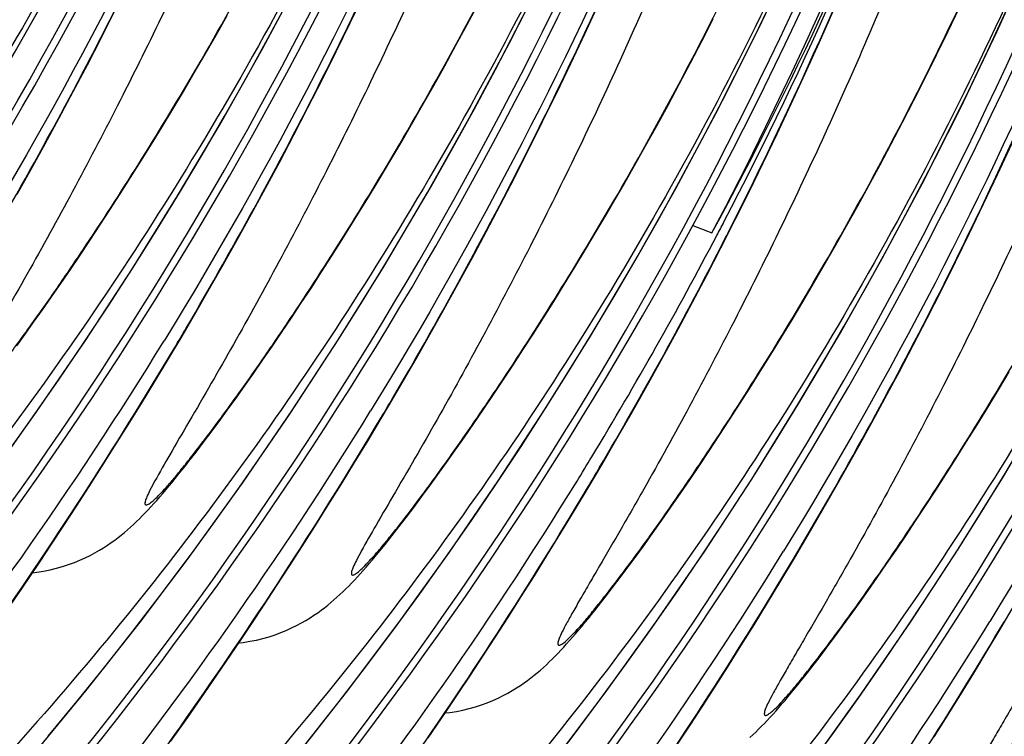
# Model space of a CAD drawing. Units: millimetres. Extents: x 0 to 297, y 0 to 210.
# Drawn here: x 187 to 190, y 103 to 105 of the extents above; entities that cross this region are included whole.
import ezdxf

# ---------------------------------------------------------------- set-up
doc = ezdxf.new("R2010")
doc.units = ezdxf.units.MM
doc.header["$LTSCALE"] = 16.335
doc.layers.get('0').update_dxf_attribs({"linetype": 'CONTINUOUS'})

msp = doc.modelspace()

# ---------------------------------------------------------------- linework, layer by layer
at = {"color": 7, "linetype": 'CONTINUOUS'}
for p, q in [((187.6362, 105.2956), (187.6796, 105.3861)), ((187.9971, 105.2899), (188.0318, 105.3553)), ((188.36, 105.2616), (188.4032, 105.3552)), ((186.8686, 105.2501), (186.9122, 105.3359)), ((187.2225, 105.2574), (187.2566, 105.3178)), ((189.0833, 105.234), (189.1263, 105.331)), ((189.4802, 105.2678), (189.515, 105.3407)), ((187.5927, 105.2067), (187.6362, 105.2956)), ((187.9624, 105.2258), (187.9971, 105.2899)), ((188.721, 105.2391), (188.7559, 105.3076)), ((187.1886, 105.1983), (187.2225, 105.2574)), ((188.3167, 105.1695), (188.36, 105.2616)), ((189.4453, 105.1962), (189.4802, 105.2678)), ((186.825, 105.1657), (186.8686, 105.2501)), ((187.928, 105.1629), (187.9624, 105.2258)), ((188.6862, 105.1718), (188.721, 105.2391)), ((189.0403, 105.1387), (189.0833, 105.234)), ((187.1549, 105.1404), (187.1886, 105.1983)), ((187.5492, 105.1193), (187.5927, 105.2067)), ((189.4104, 105.1258), (189.4453, 105.1962)), ((186.7815, 105.0829), (186.825, 105.1657)), ((188.2732, 105.079), (188.3167, 105.1695)), ((188.6514, 105.1058), (188.6862, 105.1718)), ((187.1214, 105.0837), (187.1549, 105.1404)), ((187.8937, 105.1013), (187.928, 105.1629)), ((188.997, 105.045), (189.0403, 105.1387)), ((187.5056, 105.0335), (187.5492, 105.1193)), ((188.6168, 105.0411), (188.6514, 105.1058)), ((189.3755, 105.0566), (189.4104, 105.1258)), ((186.738, 105.0016), (186.7815, 105.0829)), ((187.0883, 105.0282), (187.1214, 105.0837)), ((187.8595, 105.0409), (187.8937, 105.1013)), ((188.2297, 104.9901), (188.2732, 105.079)), ((188.9537, 104.953), (188.997, 105.045)), ((189.3406, 104.9888), (189.3755, 105.0566)), ((187.0554, 104.9739), (187.0883, 105.0282)), ((187.4621, 104.9492), (187.5056, 105.0335)), ((187.8256, 104.9817), (187.8595, 105.0409)), ((188.5822, 104.9776), (188.6168, 105.0411)), ((186.6946, 104.9217), (186.738, 105.0016)), ((187.7919, 104.9238), (187.8256, 104.9817)), ((188.1862, 104.9027), (188.2297, 104.9901)), ((189.3058, 104.9221), (189.3406, 104.9888)), ((187.0227, 104.9206), (187.0554, 104.9739)), ((188.5478, 104.9153), (188.5822, 104.9776)), ((188.9103, 104.8625), (188.9537, 104.953)), ((186.6513, 104.8434), (186.6946, 104.9217)), ((186.9903, 104.8685), (187.0227, 104.9206)), ((187.4185, 104.8663), (187.4621, 104.9492)), ((187.7585, 104.8671), (187.7919, 104.9238)), ((189.2711, 104.8568), (189.3058, 104.9221)), ((189.6341, 104.8285), (189.6773, 104.9221)), ((188.1426, 104.8169), (188.1862, 104.9027)), ((188.5136, 104.8543), (188.5478, 104.9153)), ((186.9582, 104.8174), (186.9903, 104.8685)), ((187.375, 104.785), (187.4185, 104.8663)), ((187.7253, 104.8116), (187.7585, 104.8671)), ((188.8668, 104.7736), (188.9103, 104.8625)), ((186.6081, 104.7665), (186.6513, 104.8434)), ((188.4795, 104.7945), (188.5136, 104.8543)), ((189.2365, 104.7927), (189.2711, 104.8568)), ((186.9263, 104.7673), (186.9582, 104.8174)), ((187.6924, 104.7573), (187.7253, 104.8116)), ((188.0991, 104.7326), (188.1426, 104.8169)), ((189.5908, 104.7364), (189.6341, 104.8285)), ((187.3316, 104.7052), (187.375, 104.785)), ((188.8233, 104.6862), (188.8668, 104.7736)), ((189.2021, 104.7298), (189.2365, 104.7927)), ((186.8947, 104.7182), (186.9263, 104.7673)), ((186.8635, 104.6703), (186.8947, 104.7182)), ((188.0555, 104.6498), (188.0991, 104.7326)), ((189.1677, 104.6681), (189.2021, 104.7298)), ((189.5473, 104.6459), (189.5908, 104.7364)), ((187.2883, 104.6268), (187.3316, 104.7052)), ((187.6112, 104.6262), (187.6435, 104.6779)), ((188.3955, 104.6505), (188.4289, 104.7072)), ((188.7797, 104.6004), (188.8233, 104.6862)), ((186.8327, 104.6236), (186.8635, 104.6703)), ((188.0121, 104.5684), (188.0555, 104.6498)), ((188.3623, 104.595), (188.3955, 104.6505)), ((188.6937, 104.6698), (188.7524, 104.6464)), ((189.1336, 104.6077), (189.1677, 104.6681)), ((186.8024, 104.5781), (186.8327, 104.6236)), ((187.2452, 104.5499), (187.2883, 104.6268)), ((187.5792, 104.5756), (187.6112, 104.6262)), ((189.5038, 104.557), (189.5473, 104.6459)), ((188.3294, 104.5407), (188.3623, 104.595)), ((188.7361, 104.516), (188.7797, 104.6004)), ((189.0997, 104.5486), (189.1336, 104.6077)), ((186.7725, 104.5338), (186.8024, 104.5781)), ((187.5475, 104.526), (187.5792, 104.5756)), ((187.9686, 104.4886), (188.0121, 104.5684)), ((189.4603, 104.4696), (189.5038, 104.557)), ((186.7431, 104.4908), (186.7725, 104.5338)), ((187.2022, 104.4745), (187.2452, 104.5499)), ((187.5161, 104.4775), (187.5475, 104.526)), ((188.2968, 104.4875), (188.3294, 104.5407)), ((189.066, 104.4907), (189.0997, 104.5486)), ((188.6926, 104.4332), (188.7361, 104.516)), ((186.7144, 104.4492), (186.7431, 104.4908)), ((187.1595, 104.4005), (187.2022, 104.4745)), ((187.4851, 104.4302), (187.5161, 104.4775)), ((187.9254, 104.4102), (187.9686, 104.4886)), ((188.2644, 104.4353), (188.2968, 104.4875)), ((189.0325, 104.434), (189.066, 104.4907)), ((189.4167, 104.3838), (189.4603, 104.4696)), ((186.6864, 104.4091), (186.7144, 104.4492)), ((188.2322, 104.3842), (188.2644, 104.4353)), ((186.6591, 104.3706), (186.6864, 104.4091)), ((187.4545, 104.3841), (187.4851, 104.4302)), ((187.8822, 104.3333), (187.9254, 104.4102)), ((188.6491, 104.3519), (188.6926, 104.4332)), ((188.9994, 104.3785), (189.0325, 104.434)), ((187.117, 104.3281), (187.1595, 104.4005)), ((187.4244, 104.3392), (187.4545, 104.3841)), ((188.2003, 104.3341), (188.2322, 104.3842)), ((188.9665, 104.3242), (188.9994, 104.3785)), ((189.3732, 104.2995), (189.4167, 104.3838)), ((186.6326, 104.3336), (186.6591, 104.3706)), ((188.6057, 104.2721), (188.6491, 104.3519)), ((186.6069, 104.2983), (186.6326, 104.3336)), ((187.0749, 104.2573), (187.117, 104.3281)), ((187.3948, 104.2956), (187.4244, 104.3392)), ((187.8392, 104.2579), (187.8822, 104.3333)), ((188.1687, 104.2851), (188.2003, 104.3341)), ((188.9338, 104.2709), (188.9665, 104.3242)), ((187.3657, 104.2533), (187.3948, 104.2956)), ((188.1375, 104.2372), (188.1687, 104.2851)), ((187.0331, 104.1879), (187.0749, 104.2573)), ((187.3373, 104.2124), (187.3657, 104.2533)), ((187.7965, 104.184), (187.8392, 104.2579)), ((188.5624, 104.1937), (188.6057, 104.2721)), ((188.9014, 104.2188), (188.9338, 104.2709)), ((188.1067, 104.1904), (188.1375, 104.2372)), ((187.3097, 104.1731), (187.3373, 104.2124)), ((188.8693, 104.1677), (188.9014, 104.2188)), ((189.6364, 104.1619), (189.6696, 104.2174)), ((186.9917, 104.1201), (187.0331, 104.1879)), ((187.2828, 104.1354), (187.3097, 104.1731)), ((187.754, 104.1116), (187.7965, 104.184)), ((188.0764, 104.1449), (188.1067, 104.1904)), ((188.8374, 104.1176), (188.8693, 104.1677)), ((189.2644, 104.0952), (189.3079, 104.1758)), ((189.6035, 104.1076), (189.6364, 104.1619)), ((187.2567, 104.0992), (187.2828, 104.1354)), ((188.0465, 104.1006), (188.0764, 104.1449)), ((186.9507, 104.0537), (186.9917, 104.1201)), ((188.0172, 104.0577), (188.0465, 104.1006)), ((188.8058, 104.0685), (188.8374, 104.1176)), ((189.5708, 104.0544), (189.6035, 104.1076)), ((187.2314, 104.0646), (187.2567, 104.0992)), ((188.4549, 104.0042), (188.4977, 104.0789)), ((189.2211, 104.0161), (189.2644, 104.0952)), ((186.9101, 103.9888), (186.9507, 104.0537)), ((187.2069, 104.0315), (187.2314, 104.0646)), ((187.9885, 104.0161), (188.0172, 104.0577)), ((188.7746, 104.0206), (188.8058, 104.0685)), ((189.5384, 104.0022), (189.5708, 104.0544)), ((187.1832, 104), (187.2069, 104.0315)), ((187.9604, 103.976), (187.9885, 104.0161)), ((188.7438, 103.9739), (188.7746, 104.0206)), ((189.1778, 103.9385), (189.2211, 104.0161)), ((186.87, 103.9253), (186.9101, 103.9888)), ((187.1603, 103.9699), (187.1832, 104)), ((187.6494, 103.9372), (187.691, 104.0058)), ((188.4123, 103.931), (188.4549, 104.0042)), ((189.5063, 103.9511), (189.5384, 104.0022)), ((187.9331, 103.9374), (187.9604, 103.976)), ((188.7135, 103.9284), (188.7438, 103.9739)), ((189.4744, 103.901), (189.5063, 103.9511)), ((186.8303, 103.8633), (186.87, 103.9253)), ((187.6082, 103.8701), (187.6494, 103.9372)), ((187.9067, 103.9005), (187.9331, 103.9374)), ((188.37, 103.8594), (188.4123, 103.931)), ((188.6836, 103.8841), (188.7135, 103.9284)), ((189.1348, 103.8623), (189.1778, 103.9385)), ((187.881, 103.8651), (187.9067, 103.9005)), ((189.4428, 103.8519), (189.4744, 103.901)), ((186.7912, 103.8027), (186.8303, 103.8633)), ((187.5674, 103.8045), (187.6082, 103.8701)), ((187.8561, 103.8313), (187.881, 103.8651)), ((188.328, 103.7893), (188.37, 103.8594)), ((188.6543, 103.8411), (188.6836, 103.8841)), ((189.0919, 103.7876), (189.1348, 103.8623)), ((187.832, 103.799), (187.8561, 103.8313)), ((188.6255, 103.7995), (188.6543, 103.8411)), ((189.4116, 103.804), (189.4428, 103.8519)), ((186.7525, 103.7435), (186.7912, 103.8027)), ((187.527, 103.7403), (187.5674, 103.8045)), ((187.8087, 103.7682), (187.832, 103.799)), ((188.5975, 103.7594), (188.6255, 103.7995)), ((189.3808, 103.7573), (189.4116, 103.804)), ((187.7862, 103.7389), (187.8087, 103.7682)), ((188.2864, 103.7207), (188.328, 103.7893)), ((189.0493, 103.7144), (189.0919, 103.7876)), ((186.7143, 103.6857), (186.7525, 103.7435)), ((187.4871, 103.6776), (187.527, 103.7403)), ((188.5702, 103.7209), (188.5975, 103.7594)), ((189.3505, 103.7118), (189.3808, 103.7573)), ((188.2452, 103.6536), (188.2864, 103.7207)), ((188.5437, 103.6839), (188.5702, 103.7209)), ((189.007, 103.6428), (189.0493, 103.7144)), ((189.3206, 103.6675), (189.3505, 103.7118)), ((186.6767, 103.6292), (186.7143, 103.6857)), ((187.4477, 103.6162), (187.4871, 103.6776)), ((188.518, 103.6486), (188.5437, 103.6839)), ((188.2045, 103.5879), (188.2452, 103.6536)), ((188.4931, 103.6147), (188.518, 103.6486)), ((189.0057, 103.6434), (189.0176, 103.6634)), ((189.2913, 103.6246), (189.3206, 103.6675)), ((186.6212, 103.547), (186.6767, 103.6292)), ((187.4088, 103.5564), (187.4477, 103.6162)), ((188.469, 103.5824), (188.4931, 103.6147)), ((188.9651, 103.5727), (189.007, 103.6428)), ((189.2625, 103.583), (189.2913, 103.6246)), ((188.1641, 103.5237), (188.2045, 103.5879)), ((187.3704, 103.4979), (187.4088, 103.5564)), ((188.4457, 103.5516), (188.469, 103.5824)), ((188.9235, 103.5041), (188.9651, 103.5727)), ((189.2345, 103.5429), (189.2625, 103.583)), ((186.5669, 103.4676), (186.6212, 103.547)), ((188.1242, 103.461), (188.1641, 103.5237)), ((188.4232, 103.5224), (188.4457, 103.5516)), ((189.2072, 103.5043), (189.2345, 103.5429)), ((187.3325, 103.4407), (187.3704, 103.4979)), ((188.8823, 103.437), (188.9235, 103.5041)), ((189.1807, 103.4674), (189.2072, 103.5043)), ((189.644, 103.4262), (189.6863, 103.4979)), ((189.155, 103.432), (189.1807, 103.4674)), ((187.2951, 103.3849), (187.3325, 103.4407)), ((188.0848, 103.3997), (188.1242, 103.461)), ((188.8415, 103.3713), (188.8823, 103.437)), ((189.1302, 103.3981), (189.155, 103.432)), ((189.6428, 103.4268), (189.6547, 103.4468)), ((189.6021, 103.3561), (189.644, 103.4262)), ((187.24, 103.3037), (187.2951, 103.3849)), ((188.0458, 103.3398), (188.0848, 103.3997)), ((188.8011, 103.3072), (188.8415, 103.3713)), ((189.1061, 103.3658), (189.1302, 103.3981)), ((189.0828, 103.3351), (189.1061, 103.3658)), ((189.5605, 103.2875), (189.6021, 103.3561)), ((188.0074, 103.2813), (188.0458, 103.3398)), ((189.0603, 103.3058), (189.0828, 103.3351)), ((187.1861, 103.2252), (187.24, 103.3037)), ((187.9695, 103.2242), (188.0074, 103.2813)), ((188.7612, 103.2444), (188.8011, 103.3072)), ((189.5193, 103.2204), (189.5605, 103.2875)), ((187.1334, 103.1494), (187.1861, 103.2252)), ((187.9321, 103.1684), (187.9695, 103.2242)), ((188.7218, 103.1831), (188.7612, 103.2444)), ((189.4785, 103.1548), (189.5193, 103.2204)), ((187.8771, 103.0871), (187.9321, 103.1684)), ((188.6829, 103.1232), (188.7218, 103.1831)), ((187.0819, 103.0763), (187.1334, 103.1494)), ((189.4381, 103.0906), (189.4785, 103.1548)), ((188.6444, 103.0647), (188.6829, 103.1232))]:
    msp.add_line(p, q, dxfattribs=at)
for points in [[(187.1655, 102.6677), (187.2841, 102.8061), (187.457, 103.0159), (187.6245, 103.2285), (187.7862, 103.4435), (187.9423, 103.6609), (188.0929, 103.8809), (188.238, 104.1032), (188.3776, 104.3278), (188.5118, 104.5547), (188.6405, 104.7838), (188.7639, 105.015), (188.8819, 105.2483), (188.9945, 105.4837), (189.1017, 105.721), (189.2036, 105.9604), (189.3001, 106.2018), (189.3913, 106.4449), (189.4771, 106.69), (189.5576, 106.9369), (189.6326, 107.1855), (189.7023, 107.436)], [(187.8025, 102.4512), (187.9211, 102.5896), (188.0941, 102.7994), (188.2615, 103.0119), (188.4232, 103.227), (188.5793, 103.4444), (188.7299, 103.6643), (188.875, 103.8866), (189.0146, 104.1112), (189.1488, 104.3381), (189.2776, 104.5672), (189.4009, 104.7984), (189.5189, 105.0317), (189.6315, 105.2671), (189.7387, 105.5044)], [(185.8915, 103.1009), (186.01, 103.2393), (186.183, 103.4491), (186.3504, 103.6617), (186.5121, 103.8767), (186.6682, 104.0941), (186.8188, 104.3141), (186.964, 104.5364), (187.1035, 104.7609), (187.2377, 104.9879), (187.3665, 105.217), (187.4898, 105.4481)], [(186.5285, 102.8843), (186.647, 103.0227), (186.82, 103.2325), (186.9874, 103.4451), (187.1492, 103.6601), (187.3052, 103.8775), (187.4559, 104.0975), (187.601, 104.3198), (187.7405, 104.5444), (187.8747, 104.7713), (188.0035, 105.0004), (188.1268, 105.2315), (188.2448, 105.4649)], [(185.2544, 103.3175), (185.373, 103.4559), (185.546, 103.6657), (185.7134, 103.8783), (185.8751, 104.0933), (186.0312, 104.3107), (186.1818, 104.5306), (186.3269, 104.753), (186.4665, 104.9775), (186.6007, 105.2044), (186.7295, 105.4336)], [(188.4289, 104.7072), (188.4457, 104.736), (188.4795, 104.7945)], [(187.6435, 104.6779), (187.6597, 104.7041), (187.6924, 104.7573)], [(189.3079, 104.1758), (189.3296, 104.2166), (189.3732, 104.2995)], [(188.4977, 104.0789), (188.5192, 104.1168), (188.5624, 104.1937)], [(187.691, 104.0058), (187.7119, 104.0407), (187.754, 104.1116)], [(188.4396, 102.2346), (188.5581, 102.373), (188.7311, 102.5828), (188.8985, 102.7954), (189.0602, 103.0104), (189.2163, 103.2278), (189.3669, 103.4477), (189.5121, 103.6701), (189.6516, 103.8946), (189.7858, 104.1215)], [(186.6553, 103.5975), (186.669, 103.599), (186.6896, 103.6022), (186.7097, 103.6062), (186.7293, 103.611), (186.7485, 103.6164), (186.767, 103.6224), (186.7848, 103.629), (186.8019, 103.636), (186.8182, 103.6434), (186.8337, 103.651), (186.8484, 103.6588), (186.8622, 103.6667), (186.8751, 103.6746), (186.8872, 103.6825), (186.8987, 103.6904), (186.9095, 103.6982), (186.9197, 103.7059), (186.9296, 103.7137), (186.9393, 103.7217), (186.9487, 103.7298), (186.958, 103.738), (186.9672, 103.7464), (186.9763, 103.7551), (186.9854, 103.7639), (186.9943, 103.7728), (187.0032, 103.782), (187.0121, 103.7914), (187.021, 103.8009), (187.03, 103.8107), (187.039, 103.8208), (187.0481, 103.8312), (187.0573, 103.8419), (187.0667, 103.853), (187.0763, 103.8645), (187.0861, 103.8763), (187.0961, 103.8886), (187.1064, 103.9012), (187.1168, 103.9143), (187.1274, 103.9277), (187.1382, 103.9414), (187.1603, 103.9699)], [(187.2924, 103.3809), (187.3061, 103.3824), (187.3266, 103.3856), (187.3467, 103.3896), (187.3663, 103.3944), (187.3855, 103.3998), (187.404, 103.4059), (187.4218, 103.4124), (187.4389, 103.4194), (187.4552, 103.4268), (187.4707, 103.4344), (187.4854, 103.4422), (187.4992, 103.4502), (187.5121, 103.4581), (187.5242, 103.4659), (187.5357, 103.4738), (187.5465, 103.4816), (187.5567, 103.4893), (187.5666, 103.4971), (187.5763, 103.5051), (187.5857, 103.5132), (187.595, 103.5214), (187.6042, 103.5298), (187.6134, 103.5385), (187.6224, 103.5473), (187.6313, 103.5562), (187.6403, 103.5654), (187.6492, 103.5748), (187.6581, 103.5843), (187.667, 103.5942), (187.676, 103.6043), (187.6851, 103.6147), (187.6943, 103.6254), (187.7037, 103.6364), (187.7133, 103.6479), (187.7231, 103.6597), (187.7332, 103.672), (187.7434, 103.6846), (187.7538, 103.6977), (187.7645, 103.7111), (187.7862, 103.7389)], [(187.9294, 103.1643), (187.9431, 103.1659), (187.9637, 103.1691), (187.9838, 103.1731), (188.0034, 103.1778), (188.0226, 103.1833), (188.0411, 103.1893), (188.0589, 103.1959), (188.076, 103.2029), (188.0923, 103.2102), (188.1078, 103.2178), (188.1225, 103.2257), (188.1363, 103.2336), (188.1492, 103.2415), (188.1613, 103.2494), (188.1728, 103.2572), (188.1835, 103.265), (188.1938, 103.2728), (188.2036, 103.2806), (188.2133, 103.2886), (188.2228, 103.2966), (188.2321, 103.3049), (188.2413, 103.3133), (188.2504, 103.3219), (188.2594, 103.3307), (188.2684, 103.3397), (188.2773, 103.3489), (188.2862, 103.3582), (188.2951, 103.3678), (188.304, 103.3776), (188.313, 103.3877), (188.3222, 103.3981), (188.3314, 103.4088), (188.3408, 103.4199), (188.3504, 103.4313), (188.3602, 103.4432), (188.3702, 103.4554), (188.3804, 103.4681), (188.3909, 103.4811), (188.4015, 103.4945), (188.4232, 103.5224)], [(188.8691, 103.0883), (188.8783, 103.0967), (188.8874, 103.1053), (188.8965, 103.1141), (188.9054, 103.1231), (188.9143, 103.1323), (188.9232, 103.1416), (188.9321, 103.1512), (188.9411, 103.161), (188.9501, 103.1711), (188.9592, 103.1815), (188.9684, 103.1922), (188.9778, 103.2033), (188.9874, 103.2148), (188.9972, 103.2266), (189.0072, 103.2389), (189.0175, 103.2515), (189.0279, 103.2646), (189.0385, 103.278), (189.0603, 103.3058)]]:
    msp.add_lwpolyline(points, dxfattribs=at)
for centre, radius, start, end in [((174.5846, 111.6585), 12.3959, 319.96813, 3.24772), ((174.6066, 111.651), 12.3953, 319.93275, 3.15551), ((175.2216, 111.4419), 12.3959, 319.96477, 3.24775), ((175.2436, 111.4344), 12.3954, 319.92697, 3.12777), ((174.9952, 111.5903), 11.9234, 320.32166, 2.35982), ((175.8586, 111.2253), 12.3959, 319.96477, 3.24775), ((175.6317, 111.3739), 11.9239, 320.20488, 2.47123), ((175.8806, 111.2178), 12.3954, 319.92697, 3.12777), ((176.4956, 111.0087), 12.3959, 319.96477, 3.24775), ((176.2688, 111.1573), 11.9239, 320.20488, 2.47123), ((176.5177, 111.0012), 12.3954, 319.92697, 3.12777), ((177.1327, 110.7921), 12.3959, 319.96477, 3.24775), ((176.9058, 110.9407), 11.9239, 320.20488, 2.47123), ((177.1547, 110.7846), 12.3954, 319.92697, 3.12777), ((177.7697, 110.5755), 12.3959, 319.96477, 3.24775), ((177.7917, 110.568), 12.3953, 319.92697, 3.15551), ((177.5428, 110.7241), 11.9239, 320.20488, 2.47123), ((178.4067, 110.359), 12.3959, 319.96477, 3.24775), ((178.4287, 110.3515), 12.3954, 319.92697, 3.12777), ((178.1798, 110.5075), 11.9239, 320.20488, 2.47123), ((179.0438, 110.1424), 12.3959, 319.96477, 3.24775), ((178.8169, 110.291), 11.9239, 320.20488, 2.47123), ((179.0658, 110.1349), 12.3954, 319.92697, 3.12777), ((179.6808, 109.9258), 12.3959, 319.96477, 3.24775), ((179.4539, 110.0744), 11.9239, 320.20488, 2.47123), ((179.7028, 109.9183), 12.3954, 319.92697, 3.12777), ((180.0909, 109.8578), 11.9239, 320.20488, 2.47123), ((177.2838, 110.6613), 12.9502, 332.32442, 358.34295), ((177.8371, 110.554), 12.4114, 331.57666, 339.40393), ((177.3251, 110.6453), 12.9231, 332.51143, 339.82374), ((176.755, 110.7537), 13.5063, 333.26246, 339.80397), ((177.3301, 110.6423), 12.9173, 332.30294, 332.51294), ((176.9791, 110.6435), 13.2566, 333.00477, 333.25186), ((177.3729, 110.6195), 12.8688, 328.81075, 332.30426), ((176.852, 110.713), 13.4015, 329.54798, 332.98669), ((175.1931, 111.3696), 13.8464, 329.26424, 329.54917), ((176.1769, 111.0058), 12.7778, 321.24577, 328.41553), ((175.8301, 111.153), 13.8464, 329.26424, 329.54917), ((176.8139, 110.7892), 12.7778, 321.24577, 328.41553), ((177.4281, 110.5872), 12.8049, 328.41404, 328.80609), ((176.468, 110.9359), 13.8454, 329.26454, 329.55823), ((177.451, 110.5726), 12.7777, 321.24577, 328.41618), ((178.088, 110.3561), 12.7778, 321.24577, 328.41575), ((178.725, 110.1395), 12.7778, 321.24577, 328.41575), ((179.3621, 109.9229), 12.7778, 321.24577, 328.41575)]:
    msp.add_arc(centre, radius, start, end, dxfattribs=at)
for points, knots in [([(186.8597, 112.3799), (186.8915, 111.9884), (186.9122, 111.1945), (186.8213, 109.9999), (186.6049, 108.8095), (186.1552, 107.2746), (185.3389, 105.5442), (184.4355, 104.3405), (183.9583, 103.8215)], [0, 0, 0, 0, 0.12693, 0.256084, 0.386525, 0.517137, 0.772177, 1, 1, 1, 1]), ([(187.2186, 112.273), (187.2223, 111.8632), (187.2055, 111.2271), (187.1273, 110.3611), (187.0327, 109.6693), (186.9017, 108.9692), (186.7335, 108.2742), (186.5315, 107.5966), (186.3021, 106.9462), (186.0915, 106.427), (185.9149, 106.0305), (185.7811, 105.7467), (185.6451, 105.473), (185.5068, 105.2087), (185.368, 104.956), (185.2537, 104.7583), (185.1721, 104.6184), (185.1316, 104.5481), (185.1083, 104.5048), (185.0981, 104.4837), (185.0929, 104.4703), (185.0915, 104.4626), (185.0915, 104.4589), (185.0932, 104.4563), (185.0965, 104.4561), (185.1001, 104.4575), (185.1073, 104.4616), (185.1184, 104.4708), (185.1343, 104.4859), (185.1537, 104.5067), (185.1768, 104.5331), (185.2035, 104.5654), (185.2462, 104.6188), (185.3057, 104.697), (185.3823, 104.802), (185.4641, 104.9188), (185.5789, 105.0884), (185.7226, 105.3116), (185.8337, 105.4956), (185.8885, 105.5894)], [0, 0, 0, 0, 0.128092, 0.198637, 0.27171, 0.346275, 0.421154, 0.495112, 0.5672, 0.636632, 0.670188, 0.702862, 0.734677, 0.765718, 0.796105, 0.824782, 0.837092, 0.846737, 0.850132, 0.852477, 0.854058, 0.854582, 0.854943, 0.855195, 0.855467, 0.855864, 0.856421, 0.858048, 0.860345, 0.863285, 0.866931, 0.871304, 0.876377, 0.888298, 0.902029, 0.917009, 0.932845, 0.966039, 1, 1, 1, 1]), ([(187.4967, 112.1633), (187.5287, 111.7705), (187.5492, 110.9738), (187.4575, 109.7751), (187.2392, 108.5809), (186.7862, 107.0417), (185.9649, 105.3087), (185.0569, 104.1043), (184.5779, 103.586)], [0, 0, 0, 0, 0.127011, 0.256252, 0.386778, 0.517462, 0.772531, 1, 1, 1, 1]), ([(187.6875, 112.0941), (187.7173, 111.4528), (187.6793, 110.1596), (187.3326, 108.2524), (186.7089, 106.4258), (186.1198, 105.2864), (185.7878, 104.7465)], [0, 0, 0, 0, 0.250284, 0.502105, 0.752938, 1, 1, 1, 1]), ([(185.8555, 104.7854), (186.0088, 105.046), (186.3026, 105.5863), (186.6919, 106.4391), (187.0304, 107.3425), (187.403, 108.5981), (187.6935, 110.1893), (187.7434, 111.4746), (187.7288, 112.0995)], [0, 0, 0, 0, 0.118654, 0.241108, 0.367626, 0.496897, 0.754718, 1, 1, 1, 1]), ([(187.8556, 112.0564), (187.8593, 111.6466), (187.8425, 111.0105), (187.7643, 110.1445), (187.6697, 109.4527), (187.5388, 108.7526), (187.3705, 108.0577), (187.1685, 107.38), (186.9391, 106.7297), (186.7285, 106.2104), (186.5519, 105.8139), (186.4182, 105.5302), (186.2821, 105.2564), (186.1439, 104.9921), (186.005, 104.7394), (185.8908, 104.5417), (185.8091, 104.4018), (185.7687, 104.3315), (185.7453, 104.2882), (185.7351, 104.2671), (185.7299, 104.2538), (185.7285, 104.246), (185.7285, 104.2423), (185.7303, 104.2397), (185.7335, 104.2395), (185.7372, 104.2409), (185.7444, 104.245), (185.7555, 104.2542), (185.7713, 104.2693), (185.7908, 104.2901), (185.8138, 104.3165), (185.8406, 104.3488), (185.8832, 104.4022), (185.9428, 104.4804), (186.0193, 104.5855), (186.1012, 104.7022), (186.2159, 104.8718), (186.3597, 105.0951), (186.4708, 105.279), (186.5255, 105.3728)], [0, 0, 0, 0, 0.128092, 0.198637, 0.27171, 0.346275, 0.421154, 0.495112, 0.5672, 0.636632, 0.670188, 0.702862, 0.734677, 0.765718, 0.796105, 0.824782, 0.837092, 0.846737, 0.850132, 0.852477, 0.854058, 0.854582, 0.854943, 0.855195, 0.855467, 0.855864, 0.856421, 0.858048, 0.860345, 0.863285, 0.866931, 0.871304, 0.876377, 0.888298, 0.902029, 0.917009, 0.932845, 0.966039, 1, 1, 1, 1]), ([(188.1338, 111.9467), (188.1655, 111.556), (188.1862, 110.7635), (188.0959, 109.5712), (187.8804, 108.383), (187.4326, 106.8504), (186.619, 105.1215), (185.7182, 103.9181), (185.242, 103.3989)], [0, 0, 0, 0, 0.126886, 0.255993, 0.386387, 0.516959, 0.771984, 1, 1, 1, 1]), ([(186.4926, 104.5688), (186.6458, 104.8295), (186.9396, 105.3697), (187.3289, 106.2226), (187.6675, 107.1259), (188.04, 108.3815), (188.3305, 109.9728), (188.3804, 111.2581), (188.3658, 111.8829)], [0, 0, 0, 0, 0.118654, 0.241108, 0.367626, 0.496897, 0.754718, 1, 1, 1, 1]), ([(188.3245, 111.8775), (188.3543, 111.2362), (188.3163, 109.943), (187.9696, 108.0358), (187.3459, 106.2092), (186.7568, 105.0698), (186.4249, 104.53)], [0, 0, 0, 0, 0.250284, 0.502105, 0.752938, 1, 1, 1, 1]), ([(188.4926, 111.8398), (188.4963, 111.43), (188.4795, 110.794), (188.4014, 109.928), (188.3067, 109.2361), (188.1758, 108.5361), (188.0075, 107.8411), (187.8055, 107.1634), (187.5761, 106.5131), (187.3655, 105.9938), (187.1889, 105.5973), (187.0552, 105.3136), (186.9192, 105.0399), (186.7809, 104.7755), (186.6421, 104.5228), (186.5278, 104.3252), (186.4461, 104.1853), (186.4057, 104.115), (186.3823, 104.0716), (186.3721, 104.0505), (186.3669, 104.0372), (186.3655, 104.0294), (186.3656, 104.0257), (186.3673, 104.0231), (186.3705, 104.0229), (186.3742, 104.0243), (186.3814, 104.0285), (186.3925, 104.0376), (186.4084, 104.0528), (186.4278, 104.0735), (186.4508, 104.0999), (186.4776, 104.1322), (186.5202, 104.1856), (186.5798, 104.2638), (186.6564, 104.3689), (186.7382, 104.4856), (186.8529, 104.6552), (186.9967, 104.8785), (187.1078, 105.0624), (187.1626, 105.1562)], [0, 0, 0, 0, 0.128092, 0.198637, 0.27171, 0.346275, 0.421154, 0.495112, 0.5672, 0.636632, 0.670188, 0.702862, 0.734677, 0.765718, 0.796105, 0.824782, 0.837092, 0.846737, 0.850132, 0.852477, 0.854058, 0.854582, 0.854943, 0.855195, 0.855467, 0.855864, 0.856421, 0.858048, 0.860345, 0.863285, 0.866931, 0.871304, 0.876377, 0.888298, 0.902029, 0.917009, 0.932845, 0.966039, 1, 1, 1, 1]), ([(187.1626, 105.1562), (187.3013, 105.3939), (187.566, 105.8892), (187.9095, 106.6723), (188.1988, 107.4964), (188.4266, 108.3437), (188.584, 109.2016), (188.7001, 110.3487), (188.6914, 111.2145), (188.6477, 111.7871)], [0, 0, 0, 0, 0.119638, 0.243944, 0.371471, 0.499061, 0.625105, 0.75029, 1, 1, 1, 1]), ([(188.7708, 111.7301), (188.8025, 111.3394), (188.8232, 110.547), (188.7329, 109.3546), (188.5174, 108.1664), (188.0696, 106.6338), (187.256, 104.905), (186.3552, 103.7015), (185.879, 103.1823)], [0, 0, 0, 0, 0.126886, 0.255993, 0.386387, 0.516959, 0.771984, 1, 1, 1, 1]), ([(187.1296, 104.3522), (187.2828, 104.6129), (187.5766, 105.1531), (187.966, 106.006), (188.3045, 106.9093), (188.677, 108.1649), (188.9676, 109.7562), (189.0175, 111.0415), (189.0029, 111.6663)], [0, 0, 0, 0, 0.118654, 0.241108, 0.367626, 0.496897, 0.754718, 1, 1, 1, 1]), ([(188.9615, 111.661), (188.9914, 111.0196), (188.9534, 109.7264), (188.6066, 107.8192), (187.9829, 105.9927), (187.3939, 104.8533), (187.0619, 104.3134)], [0, 0, 0, 0, 0.250284, 0.502105, 0.752938, 1, 1, 1, 1]), ([(189.1296, 111.6232), (189.1333, 111.2135), (189.1166, 110.5774), (189.0384, 109.7114), (188.9438, 109.0195), (188.8128, 108.3195), (188.6445, 107.6245), (188.4425, 106.9469), (188.2131, 106.2965), (188.0025, 105.7773), (187.826, 105.3808), (187.6922, 105.097), (187.5562, 104.8233), (187.4179, 104.5589), (187.2791, 104.3063), (187.1648, 104.1086), (187.0831, 103.9687), (187.0427, 103.8984), (187.0194, 103.855), (187.0092, 103.834), (187.004, 103.8206), (187.0025, 103.8128), (187.0026, 103.8091), (187.0043, 103.8065), (187.0075, 103.8064), (187.0112, 103.8077), (187.0184, 103.8119), (187.0295, 103.821), (187.0454, 103.8362), (187.0648, 103.8569), (187.0879, 103.8834), (187.1146, 103.9156), (187.1573, 103.969), (187.2168, 104.0472), (187.2934, 104.1523), (187.3752, 104.269), (187.49, 104.4386), (187.6337, 104.6619), (187.7448, 104.8458), (187.7996, 104.9397)], [0, 0, 0, 0, 0.128092, 0.198637, 0.27171, 0.346275, 0.421154, 0.495112, 0.5672, 0.636632, 0.670188, 0.702862, 0.734677, 0.765718, 0.796105, 0.824782, 0.837092, 0.846737, 0.850132, 0.852477, 0.854058, 0.854582, 0.854943, 0.855195, 0.855467, 0.855864, 0.856421, 0.858048, 0.860345, 0.863285, 0.866931, 0.871304, 0.876377, 0.888298, 0.902029, 0.917009, 0.932845, 0.966039, 1, 1, 1, 1]), ([(187.7996, 104.9397), (187.9383, 105.1773), (188.2031, 105.6726), (188.5466, 106.4557), (188.8358, 107.2798), (189.0637, 108.1271), (189.2211, 108.985), (189.3372, 110.1321), (189.3284, 110.9979), (189.2847, 111.5705)], [0, 0, 0, 0, 0.119638, 0.243944, 0.371471, 0.499061, 0.625105, 0.75029, 1, 1, 1, 1]), ([(189.4078, 111.5136), (189.4396, 111.1228), (189.4603, 110.3304), (189.3699, 109.138), (189.1545, 107.9498), (188.7066, 106.4172), (187.8931, 104.6884), (186.9922, 103.485), (186.5161, 102.9657)], [0, 0, 0, 0, 0.126886, 0.255993, 0.386387, 0.516959, 0.771984, 1, 1, 1, 1]), ([(189.5986, 111.4444), (189.6284, 110.803), (189.5904, 109.5098), (189.2437, 107.6026), (188.62, 105.7761), (188.0309, 104.6367), (187.6989, 104.0968)], [0, 0, 0, 0, 0.250284, 0.502105, 0.752938, 1, 1, 1, 1]), ([(187.7666, 104.1356), (187.9199, 104.3963), (188.2137, 104.9365), (188.603, 105.7894), (188.9415, 106.6927), (189.3141, 107.9484), (189.6046, 109.5396), (189.6545, 110.8249), (189.6399, 111.4498)], [0, 0, 0, 0, 0.118654, 0.241108, 0.367626, 0.496897, 0.754718, 1, 1, 1, 1]), ([(189.7667, 111.4067), (189.7704, 110.9969), (189.7536, 110.3608), (189.6754, 109.4948), (189.5808, 108.8029), (189.4498, 108.1029), (189.2816, 107.4079), (189.0796, 106.7303), (188.8502, 106.0799), (188.6396, 105.5607), (188.463, 105.1642), (188.3293, 104.8804), (188.1932, 104.6067), (188.0549, 104.3424), (187.9161, 104.0897), (187.8018, 103.892), (187.7202, 103.7521), (187.6797, 103.6818), (187.6564, 103.6384), (187.6462, 103.6174), (187.641, 103.604), (187.6396, 103.5963), (187.6396, 103.5925), (187.6414, 103.59), (187.6446, 103.5898), (187.6482, 103.5912), (187.6554, 103.5953), (187.6665, 103.6044), (187.6824, 103.6196), (187.7018, 103.6404), (187.7249, 103.6668), (187.7516, 103.699), (187.7943, 103.7525), (187.8539, 103.8307), (187.9304, 103.9357), (188.0122, 104.0524), (188.127, 104.222), (188.2707, 104.4453), (188.3818, 104.6293), (188.4366, 104.7231)], [0, 0, 0, 0, 0.128092, 0.198637, 0.27171, 0.346275, 0.421154, 0.495112, 0.5672, 0.636632, 0.670188, 0.702862, 0.734677, 0.765718, 0.796105, 0.824782, 0.837092, 0.846737, 0.850132, 0.852477, 0.854058, 0.854582, 0.854943, 0.855195, 0.855467, 0.855864, 0.856421, 0.858048, 0.860345, 0.863285, 0.866931, 0.871304, 0.876377, 0.888298, 0.902029, 0.917009, 0.932845, 0.966039, 1, 1, 1, 1]), ([(188.4366, 104.7231), (188.5753, 104.9607), (188.8401, 105.456), (189.1836, 106.2391), (189.4728, 107.0632), (189.7007, 107.9106), (189.8581, 108.7685), (189.9742, 109.9155), (189.9655, 110.7814), (189.9217, 111.354)], [0, 0, 0, 0, 0.119638, 0.243944, 0.371471, 0.499061, 0.625105, 0.75029, 1, 1, 1, 1]), ([(190.0448, 111.297), (190.0766, 110.9062), (190.0973, 110.1138), (190.007, 108.9214), (189.7915, 107.7332), (189.3436, 106.2006), (188.5301, 104.4718), (187.6292, 103.2684), (187.1531, 102.7491)], [0, 0, 0, 0, 0.126886, 0.255993, 0.386387, 0.516959, 0.771984, 1, 1, 1, 1]), ([(190.4037, 111.1901), (190.4074, 110.7793), (190.3905, 110.1416), (190.3119, 109.2735), (190.2168, 108.5799), (190.0852, 107.8783), (189.916, 107.1819), (189.7131, 106.503), (189.4828, 105.8517), (189.2714, 105.3319), (189.0942, 104.935), (188.9601, 104.6511), (188.8236, 104.3772), (188.685, 104.1127), (188.5672, 103.899), (188.4735, 103.7352), (188.4174, 103.6388), (188.3757, 103.5673), (188.3481, 103.5197), (188.3242, 103.4779), (188.3048, 103.4431), (188.2907, 103.4165), (188.2814, 103.3966), (188.2772, 103.3844), (188.2759, 103.3754), (188.2798, 103.373), (188.2833, 103.3737), (188.2874, 103.3757), (188.2952, 103.3808), (188.3071, 103.3911), (188.3239, 103.4077), (188.3443, 103.4299), (188.3683, 103.4578), (188.396, 103.4916), (188.4398, 103.5469), (188.5005, 103.6271), (188.5781, 103.7341), (188.6606, 103.8524), (188.7758, 104.0235), (188.9199, 104.2482), (189.031, 104.4331), (189.0858, 104.5274)], [0, 0, 0, 0, 0.128087, 0.198635, 0.271708, 0.346267, 0.421126, 0.495047, 0.567079, 0.63644, 0.669953, 0.70258, 0.73435, 0.765348, 0.795696, 0.810421, 0.824165, 0.830471, 0.836239, 0.841307, 0.845491, 0.848636, 0.850776, 0.852191, 0.852919, 0.853162, 0.853487, 0.853959, 0.854598, 0.856392, 0.858846, 0.861955, 0.865784, 0.870339, 0.875577, 0.887768, 0.901689, 0.916801, 0.932728, 0.966003, 1, 1, 1, 1]), ([(189.0858, 104.5274), (189.2236, 104.7647), (189.4866, 105.2592), (189.8276, 106.0406), (190.1146, 106.8623), (190.3405, 107.7068), (190.4964, 108.5616), (190.6112, 109.7043), (190.6023, 110.5669), (190.5587, 111.1374)], [0, 0, 0, 0, 0.119746, 0.244127, 0.371661, 0.499203, 0.625198, 0.750346, 1, 1, 1, 1]), ([(190.6819, 111.0804), (190.7137, 110.6882), (190.7344, 109.8929), (190.643, 108.6962), (190.4257, 107.5038), (189.9743, 105.9667), (189.1554, 104.2349), (188.2496, 103.0309), (187.7715, 102.5123)], [0, 0, 0, 0, 0.126971, 0.25617, 0.386655, 0.517304, 0.772359, 1, 1, 1, 1]), ([(190.8726, 111.0112), (190.9024, 110.3699), (190.8644, 109.0767), (190.5177, 107.1695), (189.894, 105.343), (189.305, 104.2036), (188.973, 103.6637)], [0, 0, 0, 0, 0.250284, 0.502105, 0.752938, 1, 1, 1, 1]), ([(189.0176, 103.6634), (189.1725, 103.9249), (189.4695, 104.4668), (189.8633, 105.3229), (190.2059, 106.2303), (190.5832, 107.4928), (190.8779, 109.0939), (190.9286, 110.3876), (190.914, 111.0166)], [0, 0, 0, 0, 0.118538, 0.240872, 0.36731, 0.49659, 0.754558, 1, 1, 1, 1]), ([(191.0407, 110.9735), (191.0444, 110.5627), (191.0276, 109.925), (190.949, 109.0569), (190.8538, 108.3633), (190.7222, 107.6617), (190.5531, 106.9653), (190.3502, 106.2864), (190.1198, 105.6351), (189.9084, 105.1153), (189.7313, 104.7184), (189.5971, 104.4345), (189.4607, 104.1606), (189.322, 103.8961), (189.2042, 103.6824), (189.1105, 103.5186), (189.0545, 103.4222), (189.0128, 103.3507), (188.9852, 103.3031), (188.9612, 103.2614), (188.9418, 103.2266), (188.9277, 103.1999), (188.9184, 103.18), (188.9143, 103.1678), (188.913, 103.1588), (188.9169, 103.1564), (188.9203, 103.1572), (188.9244, 103.1591), (188.9323, 103.1643), (188.9442, 103.1745), (188.961, 103.1911), (188.9813, 103.2133), (189.0054, 103.2412), (189.0331, 103.275), (189.0768, 103.3303), (189.1375, 103.4105), (189.2151, 103.5175), (189.2976, 103.6358), (189.4129, 103.8069), (189.5569, 104.0316), (189.6681, 104.2165), (189.7228, 104.3108)], [0, 0, 0, 0, 0.128087, 0.198635, 0.271708, 0.346267, 0.421126, 0.495047, 0.567079, 0.63644, 0.669953, 0.70258, 0.73435, 0.765348, 0.795696, 0.810421, 0.824165, 0.830471, 0.836239, 0.841307, 0.845491, 0.848636, 0.850776, 0.852191, 0.852919, 0.853162, 0.853487, 0.853959, 0.854598, 0.856392, 0.858846, 0.861955, 0.865784, 0.870339, 0.875577, 0.887768, 0.901689, 0.916801, 0.932728, 0.966003, 1, 1, 1, 1]), ([(191.3189, 110.8638), (191.3507, 110.4729), (191.3713, 109.6802), (191.2809, 108.4874), (191.0653, 107.2988), (190.6171, 105.7657), (189.803, 104.0366), (188.9016, 102.8331), (188.4253, 102.3139)], [0, 0, 0, 0, 0.126894, 0.256011, 0.386414, 0.516994, 0.772022, 1, 1, 1, 1]), ([(191.5096, 110.7946), (191.5395, 110.1533), (191.5015, 108.8601), (191.1547, 106.9529), (190.5311, 105.1264), (189.942, 103.987), (189.61, 103.4471)], [0, 0, 0, 0, 0.250284, 0.502105, 0.752938, 1, 1, 1, 1]), ([(191.6777, 110.7569), (191.6814, 110.3461), (191.6646, 109.7084), (191.586, 108.8403), (191.4909, 108.1468), (191.3592, 107.4451), (191.1901, 106.7487), (190.9872, 106.0699), (190.7569, 105.4186), (190.5455, 104.8987), (190.3683, 104.5018), (190.2341, 104.2179), (190.0977, 103.944), (189.959, 103.6795), (189.8412, 103.4658), (189.7476, 103.3021), (189.6915, 103.2056), (189.6498, 103.1341), (189.6222, 103.0865), (189.5982, 103.0448), (189.5788, 103.01), (189.5647, 102.9833), (189.5554, 102.9634), (189.5513, 102.9512), (189.55, 102.9422), (189.5539, 102.9398), (189.5573, 102.9406), (189.5615, 102.9425), (189.5693, 102.9477), (189.5812, 102.9579), (189.598, 102.9745), (189.6184, 102.9967), (189.6424, 103.0247), (189.6701, 103.0584), (189.7139, 103.1137), (189.7746, 103.1939), (189.8522, 103.3009), (189.9347, 103.4192), (190.0499, 103.5903), (190.1939, 103.815), (190.3051, 104), (190.3599, 104.0942)], [0, 0, 0, 0, 0.128087, 0.198635, 0.271708, 0.346267, 0.421126, 0.495047, 0.567079, 0.63644, 0.669953, 0.70258, 0.73435, 0.765348, 0.795696, 0.810421, 0.824165, 0.830471, 0.836239, 0.841307, 0.845491, 0.848636, 0.850776, 0.852191, 0.852919, 0.853162, 0.853487, 0.853959, 0.854598, 0.856392, 0.858846, 0.861955, 0.865784, 0.870339, 0.875577, 0.887768, 0.901689, 0.916801, 0.932728, 0.966003, 1, 1, 1, 1]), ([(191.9559, 110.6472), (191.9877, 110.2563), (192.0084, 109.4636), (191.9179, 108.2708), (191.7023, 107.0822), (191.2541, 105.5491), (190.44, 103.82), (189.5386, 102.6165), (189.0623, 102.0973)], [0, 0, 0, 0, 0.126894, 0.256011, 0.386414, 0.516994, 0.772022, 1, 1, 1, 1]), ([(185.9543, 102.6375), (186.1447, 102.8828), (186.5458, 103.4203), (186.9106, 103.9836), (187.0946, 104.2929)], [0, 0, 0, 0, 0.463186, 1, 1, 1, 1]), ([(186.5914, 102.4209), (186.7818, 102.6662), (187.1828, 103.2037), (187.5477, 103.767), (187.7316, 104.0764)], [0, 0, 0, 0, 0.463186, 1, 1, 1, 1]), ([(187.251, 102.2335), (187.4382, 102.4753), (187.8309, 103.0037), (188.1886, 103.557), (188.3686, 103.8598)], [0, 0, 0, 0, 0.464602, 1, 1, 1, 1]), ([(187.8751, 102.0002), (188.0641, 102.244), (188.4616, 102.7777), (188.8234, 103.3368), (189.0057, 103.6434)], [0, 0, 0, 0, 0.463797, 1, 1, 1, 1]), ([(188.5121, 101.7836), (188.7012, 102.0274), (189.0987, 102.5611), (189.4605, 103.1202), (189.6428, 103.4268)], [0, 0, 0, 0, 0.463797, 1, 1, 1, 1]), ([(189.1491, 101.567), (189.3382, 101.8108), (189.7357, 102.3445), (190.0975, 102.9036), (190.2798, 103.2102)], [0, 0, 0, 0, 0.463797, 1, 1, 1, 1])]:
    msp.add_open_spline(points, degree=3, knots=knots, dxfattribs=at)

doc.saveas('drawing.dxf')
